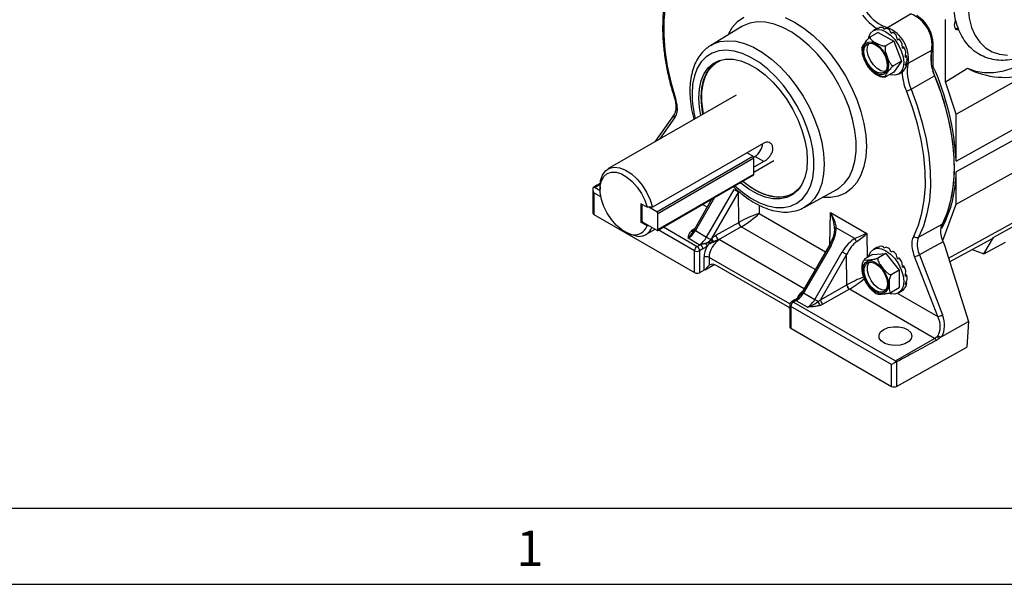
# Model space of a CAD drawing. Extents: x 0.2 to 21.7, y 0.2 to 16.8.
# Drawn here: x 17.5 to 20.2, y 0.2 to 1.8 of the extents above; entities that cross this region are included whole.
import ezdxf

# ---------------------------------------------------------------- set-up
doc = ezdxf.new("R2010")
doc.units = 0
doc.header["$MEASUREMENT"] = 0
doc.layers.get('0').update_dxf_attribs({"linetype": 'CONTINUOUS'})
doc.layers.add('BORDER', color=7, linetype='CONTINUOUS')
doc.styles.add('SLDTEXTSTYLE0', font='TXT', dxfattribs={"width": 0.736842})

msp = doc.modelspace()

# ---------------------------------------------------------------- linework, layer by layer
at = {"color": 7, "linetype": 'CONTINUOUS'}
for p, q in [((19.92598, 1.744173), (19.989454, 1.782391)), ((20.085396, 1.594988), (20.085396, 1.766684)), ((19.525516, 1.747092), (19.440305, 1.695441)), ((19.90032, 1.731283), (19.879562, 1.7193)), ((19.896478, 1.741767), (19.887052, 1.736325)), ((19.899339, 1.741964), (19.903672, 1.744466)), ((19.90032, 1.731283), (19.942778, 1.706773)), ((19.916891, 1.740344), (19.921224, 1.742845)), ((19.935927, 1.729462), (19.940261, 1.731963)), ((19.942778, 1.706773), (19.92202, 1.69479)), ((19.942778, 1.706773), (19.964007, 1.652058)), ((19.953551, 1.710975), (19.957884, 1.713476)), ((19.971411, 1.690199), (19.966879, 1.690375)), ((19.967078, 1.687698), (19.971411, 1.690199)), ((19.982311, 1.646605), (20.047149, 1.68246)), ((20.046615, 1.641316), (20.046615, 1.680333)), ((20.051411, 1.636952), (20.051411, 1.699569)), ((19.964007, 1.652058), (19.942778, 1.621853)), ((19.964007, 1.652058), (19.943249, 1.640075)), ((19.974449, 1.663174), (19.978782, 1.665676)), ((19.978782, 1.665676), (19.975123, 1.667603)), ((19.967344, 1.624942), (19.971677, 1.627444)), ((19.971677, 1.627444), (19.97102, 1.628518)), ((19.974542, 1.641137), (19.978876, 1.643639)), ((19.978876, 1.643639), (19.976717, 1.645792)), ((20.049046, 1.635619), (20.051411, 1.636952)), ((20.085396, 1.594988), (20.145322, 1.632441)), ((19.942778, 1.621853), (19.92202, 1.60987)), ((19.956046, 1.616811), (19.965472, 1.622252)), ((19.990586, 1.574972), (20.0553, 1.611901)), ((20.11427, 1.506818), (20.313745, 1.618897)), ((20.11427, 1.506818), (20.085396, 1.594988)), ((19.509961, 1.559145), (19.15794, 1.355927)), ((19.339703, 1.505896), (19.286435, 1.430106)), ((20.11427, 1.377473), (20.34929, 1.508573)), ((20.11427, 1.377473), (20.11427, 1.506818)), ((20.34929, 1.478589), (20.11427, 1.347652)), ((19.585838, 1.427055), (19.28025, 1.250643)), ((19.292052, 1.238319), (19.556038, 1.390715)), ((19.559102, 1.385408), (19.295116, 1.233012)), ((19.556038, 1.390715), (19.539463, 1.400284)), ((19.558238, 1.388371), (19.561459, 1.390231)), ((19.559102, 1.341723), (19.559102, 1.385408)), ((19.585838, 1.376157), (19.561459, 1.390231)), ((20.11427, 1.259134), (20.34929, 1.389354)), ((19.559102, 1.347053), (19.614078, 1.37879)), ((19.585838, 1.376157), (19.559102, 1.360723)), ((19.294218, 1.187343), (19.558205, 1.339739)), ((19.295116, 1.189327), (19.559102, 1.341723)), ((20.11427, 1.259134), (20.11427, 1.347652)), ((19.116215, 1.300504), (19.116215, 1.234851)), ((19.13637, 1.308254), (19.13637, 1.30009)), ((19.429157, 1.168914), (19.504697, 1.299753)), ((19.697274, 1.25031), (19.784615, 1.298271)), ((19.784615, 1.298271), (19.787896, 1.300167)), ((19.119144, 1.290649), (19.119144, 1.230769)), ((19.443488, 1.273514), (19.39461, 1.188856)), ((19.51668, 1.292835), (19.44273, 1.164751)), ((19.517568, 1.209265), (19.51668, 1.292835)), ((19.2488, 1.260634), (19.2488, 1.209737)), ((19.265729, 1.250862), (19.2488, 1.260634)), ((19.251157, 1.258389), (19.251157, 1.214704)), ((19.292052, 1.238319), (19.270456, 1.250786)), ((20.077367, 1.159841), (20.11427, 1.259134)), ((19.119144, 1.230769), (19.395637, 1.071153)), ((19.295116, 1.189327), (19.295116, 1.233012)), ((19.768832, 1.236658), (19.869205, 1.178714)), ((19.2488, 1.209737), (19.252085, 1.211632)), ((19.265729, 1.199964), (19.2488, 1.209737)), ((19.254222, 1.209396), (19.292052, 1.187557)), ((19.262056, 1.175572), (19.287435, 1.190223)), ((19.454782, 1.173901), (19.517303, 1.209113)), ((19.524285, 1.196917), (19.461765, 1.161705)), ((19.836227, 1.165091), (19.785241, 1.194525)), ((20.011369, 1.168254), (20.076356, 1.204363)), ((20.276747, 1.200952), (20.216943, 1.168069)), ((19.195528, 1.189558), (19.210325, 1.181016)), ((19.408976, 1.147906), (19.378451, 1.165527)), ((19.394833, 1.188728), (19.392279, 1.184896)), ((19.398271, 1.186744), (19.429157, 1.168914)), ((19.44113, 1.162719), (19.44273, 1.164751)), ((20.096558, 1.101013), (20.21199, 1.1644)), ((20.190397, 1.122704), (20.216943, 1.168069)), ((19.402708, 1.14328), (19.411213, 1.148021)), ((19.418965, 1.136153), (19.409654, 1.130962)), ((19.41113, 1.148582), (19.412596, 1.148975)), ((19.412427, 1.148213), (19.411213, 1.148021)), ((19.446615, 1.155591), (19.446007, 1.155328)), ((19.448829, 1.156652), (19.446615, 1.155591)), ((19.767067, 1.14829), (19.691527, 1.01745)), ((19.770727, 1.146178), (19.695187, 1.015338)), ((19.896478, 1.140328), (19.887052, 1.134886)), ((19.899339, 1.140525), (19.903672, 1.143027)), ((19.916891, 1.138905), (19.921224, 1.141406)), ((20.07839, 1.156064), (20.082195, 1.146257)), ((20.082195, 1.146257), (20.148641, 0.936947)), ((20.190397, 1.122704), (20.250004, 1.15525)), ((19.395637, 1.071153), (19.395637, 1.131033)), ((19.409654, 1.130962), (19.409654, 1.071082)), ((19.421896, 1.077907), (19.421896, 1.113291)), ((19.435914, 1.11322), (19.435914, 1.0917)), ((19.726073, 0.997508), (19.801613, 1.128347)), ((19.813596, 1.121429), (19.741668, 0.996846)), ((19.814484, 1.037858), (19.813596, 1.121429)), ((19.884779, 1.12087), (19.864022, 1.108887)), ((19.884779, 1.12087), (19.921549, 1.124158)), ((19.921549, 1.124158), (19.900791, 1.112175)), ((19.921549, 1.124158), (19.958318, 1.078417)), ((19.935927, 1.128023), (19.940261, 1.130524)), ((19.953551, 1.109536), (19.957884, 1.112037)), ((20.06426, 0.950514), (20.000307, 1.115346)), ((20.013378, 1.119904), (20.077331, 0.955072)), ((20.158772, 1.135177), (20.190397, 1.122704)), ((19.425116, 1.079112), (19.44973, 1.093321)), ((19.650978, 0.978179), (19.456797, 1.090277)), ((19.971411, 1.08876), (19.966879, 1.088936)), ((19.967078, 1.086259), (19.971411, 1.08876)), ((19.421896, 1.077907), (19.409654, 1.071082)), ((19.958318, 1.078417), (19.937561, 1.066434)), ((19.958318, 1.078417), (19.958318, 1.029388)), ((19.974449, 1.061735), (19.978782, 1.064236)), ((19.978782, 1.064236), (19.975123, 1.066164)), ((19.741668, 0.996846), (19.814219, 1.037707)), ((19.958318, 1.029388), (19.937561, 1.017405)), ((19.974542, 1.039698), (19.978876, 1.0422)), ((19.978876, 1.0422), (19.976717, 1.044353)), ((19.681347, 1.003903), (19.682978, 1.00537)), ((19.683766, 1.006274), (19.682515, 1.004841)), ((19.683719, 1.006314), (19.683763, 1.006351)), ((19.695187, 1.015338), (19.726073, 0.997508)), ((19.821201, 1.025511), (19.748651, 0.984649)), ((20.054755, 0.890683), (19.821201, 1.025511)), ((19.956046, 1.015372), (19.965472, 1.020813)), ((19.967344, 1.023503), (19.971677, 1.026004)), ((19.971677, 1.026004), (19.97102, 1.027079)), ((19.657355, 0.982337), (19.657355, 0.922458)), ((19.936777, 0.818639), (19.660284, 0.978255)), ((19.660284, 0.978255), (19.660284, 0.918376)), ((19.671215, 0.996296), (19.662224, 0.990921)), ((19.675568, 0.995413), (19.667355, 0.990503)), ((19.667355, 0.990503), (19.94751, 0.828772)), ((19.705892, 0.9765), (19.675368, 0.994121)), ((19.675568, 0.995413), (19.675924, 0.996099)), ((19.677086, 0.996288), (19.676479, 0.995399)), ((20.074695, 0.89533), (20.148641, 0.936947)), ((20.148641, 0.936947), (20.143402, 0.866064)), ((19.660284, 0.918376), (19.936777, 0.75876)), ((20.074695, 0.89533), (20.071408, 0.893248)), ((19.94751, 0.828772), (20.054755, 0.890683)), ((19.950794, 0.758689), (20.143402, 0.866064)), ((19.936777, 0.75876), (19.936777, 0.818639)), ((19.94751, 0.828772), (19.94751, 0.824837)), ((19.950794, 0.825724), (19.950794, 0.758689))]:
    msp.add_line(p, q, dxfattribs=at)
at = {"color": 8, "linetype": 'CONTINUOUS'}
for p, q in [((20.048721, 1.698069), (20.051411, 1.699569)), ((19.340813, 1.496064), (19.299932, 1.437897)), ((19.136491, 1.313057), (19.122552, 1.305011)), ((19.122552, 1.305011), (19.136423, 1.297003)), ((19.138522, 1.279462), (19.119144, 1.290649)), ((19.450807, 1.27774), (19.398271, 1.186744)), ((19.430517, 1.251048), (19.417544, 1.258537)), ((19.573285, 1.256346), (19.573524, 1.23381)), ((19.573524, 1.23381), (19.755717, 1.128632)), ((19.767898, 1.149805), (19.768832, 1.236658)), ((19.310299, 1.196626), (19.402708, 1.14328)), ((19.392568, 1.190211), (19.396858, 1.19275)), ((19.727433, 1.079642), (19.524285, 1.196917)), ((19.395637, 1.131033), (19.296156, 1.188462)), ((19.869205, 1.178714), (19.86991, 1.112286)), ((19.464815, 1.161853), (19.697384, 1.027595)), ((19.657759, 0.985152), (19.435914, 1.11322)), ((19.695187, 1.015338), (19.691527, 1.01745)), ((19.953847, 1.014254), (20.06426, 0.950514))]:
    msp.add_line(p, q, dxfattribs=at)
at = {"color": 7, "linetype": 'CONTINUOUS', "flags": 128}
for points in [[(20.255624, 2.083238), (20.233412, 2.054866), (20.213105, 2.024441), (20.195035, 1.992463), (20.179499, 1.959457), (20.166753, 1.925964), (20.157005, 1.892534), (20.150417, 1.859717), (20.147095, 1.828052), (20.147095, 1.798057), (20.150417, 1.770226), (20.157005, 1.745016), (20.166753, 1.722841), (20.179499, 1.704065), (20.195035, 1.688995), (20.213105, 1.67788), (20.233412, 1.670902), (20.255624, 1.668176)], [(19.363521, 1.924702), (19.34683, 1.898905), (19.333195, 1.869638), (19.322747, 1.83718), (19.315583, 1.801836), (19.311772, 1.763941), (19.311349, 1.723852), (19.314318, 1.681947), (19.320651, 1.638623), (19.330288, 1.594288), (19.343139, 1.549362)], [(20.145322, 1.632441), (20.167746, 1.624436), (20.192078, 1.620598), (20.218007, 1.620974), (20.245198, 1.62556), (20.273304, 1.634298), (20.301962, 1.647074), (20.330806, 1.663725), (20.359465, 1.684037), (20.38757, 1.70775), (20.414762, 1.734558), (20.44069, 1.764119), (20.465023, 1.796051), (20.477712, 1.81463)], [(20.109952, 1.751049), (20.111419, 1.760414), (20.113261, 1.76543)], [(19.873921, 1.716288), (19.874421, 1.718357), (19.879295, 1.729131), (19.887049, 1.736324), (19.897154, 1.739444), (19.908921, 1.73828), (19.921549, 1.732909)], [(19.921549, 1.732909), (19.934177, 1.7237), (19.945944, 1.711278), (19.956049, 1.696491), (19.963802, 1.680346), (19.968677, 1.663944), (19.970339, 1.648402), (19.968677, 1.63478), (19.963802, 1.624005), (19.956049, 1.616812), (19.945944, 1.613692), (19.934177, 1.614857), (19.931856, 1.615548)], [(20.122294, 1.737405), (20.121851, 1.737354), (20.115597, 1.738569), (20.111419, 1.743378), (20.109952, 1.751049)], [(19.893264, 1.700577), (19.904059, 1.692371), (19.913796, 1.68102), (19.921524, 1.667635), (19.926486, 1.653526), (19.928196, 1.640075), (19.926486, 1.628597), (19.921524, 1.620216), (19.913796, 1.615754), (19.904059, 1.615646), (19.893264, 1.619903), (19.88247, 1.628108), (19.872732, 1.639459), (19.865005, 1.652844), (19.860043, 1.666953), (19.858333, 1.680405), (19.860043, 1.691883), (19.865005, 1.700264), (19.872732, 1.704726), (19.88247, 1.704834), (19.893264, 1.700577)], [(19.893264, 1.697393), (19.903711, 1.689349), (19.913026, 1.678151), (19.920199, 1.665012), (19.924453, 1.651355), (19.925328, 1.638662), (19.922728, 1.628307), (19.916935, 1.621412), (19.908577, 1.618725), (19.89856, 1.620537), (19.887969, 1.626651), (19.877952, 1.636405), (19.869594, 1.648742), (19.863801, 1.662325), (19.861201, 1.675682), (19.862076, 1.687365), (19.86633, 1.696109), (19.873503, 1.700966), (19.882818, 1.70141), (19.893264, 1.697393)], [(19.92014, 1.6243), (19.91777, 1.624032), (19.907752, 1.625844), (19.897161, 1.631958), (19.887144, 1.641712), (19.878786, 1.654049), (19.872993, 1.667631), (19.870393, 1.680988), (19.871268, 1.692672), (19.875522, 1.701416), (19.875582, 1.701486)], [(19.407392, 1.551837), (19.409057, 1.576535), (19.414015, 1.598759), (19.422156, 1.618012), (19.433297, 1.633864), (19.447191, 1.645961), (19.463525, 1.654033), (19.481936, 1.6579), (19.502012, 1.657475), (19.523305, 1.652767), (19.545339, 1.643882), (19.567622, 1.631018), (19.589656, 1.614464), (19.610948, 1.594587), (19.631025, 1.571833), (19.649435, 1.546709), (19.66577, 1.519778), (19.679663, 1.49164), (19.690804, 1.462924), (19.698945, 1.434272), (19.703904, 1.406323), (19.705569, 1.379703), (19.703904, 1.355005), (19.698945, 1.332781), (19.690804, 1.313528), (19.679663, 1.297675), (19.66577, 1.285578), (19.649435, 1.277506), (19.631025, 1.273639), (19.610948, 1.274065), (19.589656, 1.278772), (19.567622, 1.287657), (19.545339, 1.300521), (19.523305, 1.317076), (19.52154, 1.318573)], [(19.413821, 1.553568), (19.415467, 1.577981), (19.420369, 1.599949), (19.428416, 1.618981), (19.439429, 1.634651), (19.453162, 1.646609), (19.469309, 1.654588), (19.484568, 1.658094)], [(19.457819, 1.649466), (19.446799, 1.641589), (19.434391, 1.627736), (19.424834, 1.610337), (19.418341, 1.58978), (19.415059, 1.566524), (19.415059, 1.541088), (19.418341, 1.514042), (19.419683, 1.507028)], [(20.073736, 1.197182), (20.081198, 1.212133), (20.093576, 1.244581), (20.102504, 1.280238), (20.107896, 1.318756), (20.1097, 1.359758), (20.107896, 1.402841), (20.102504, 1.447585), (20.093576, 1.493551), (20.081198, 1.540289), (20.065494, 1.587342), (20.050755, 1.62462)], [(20.0553, 1.611901), (20.072349, 1.565872), (20.086281, 1.519904), (20.096963, 1.474431), (20.104297, 1.429882), (20.108211, 1.386674), (20.108671, 1.345216), (20.105671, 1.305898), (20.099239, 1.26909), (20.089437, 1.235138), (20.076356, 1.204363)], [(19.997981, 1.17133), (20.010832, 1.201419), (20.02047, 1.234626), (20.026803, 1.270638), (20.029772, 1.309115), (20.029348, 1.349693), (20.025537, 1.391989), (20.018373, 1.435604), (20.007925, 1.480125), (19.994291, 1.525133), (19.977599, 1.570203)], [(19.990586, 1.574972), (20.007606, 1.529016), (20.021508, 1.483123), (20.032162, 1.437726), (20.039467, 1.393253), (20.043353, 1.350125), (20.043785, 1.308749), (20.040757, 1.269515), (20.034299, 1.232795), (20.024472, 1.198935), (20.011369, 1.168254)], [(19.412746, 1.503023), (19.409057, 1.525216), (19.407392, 1.551837)], [(19.418858, 1.506552), (19.415467, 1.527253), (19.413821, 1.553568)], [(19.13637, 1.308254), (19.137865, 1.324437), (19.142815, 1.339319), (19.150992, 1.350666), (19.162005, 1.357933), (19.175324, 1.36077), (19.190309, 1.359042), (19.20624, 1.352831), (19.222352, 1.342435), (19.23787, 1.328355), (19.252049, 1.311266), (19.264207, 1.29199), (19.27376, 1.271454), (19.28025, 1.250643)], [(19.195528, 1.189558), (19.180996, 1.201764), (19.167563, 1.216973), (19.155903, 1.234423), (19.146601, 1.25324), (19.140124, 1.272479), (19.136795, 1.291176), (19.136783, 1.308393), (19.140087, 1.323267), (19.146542, 1.335053), (19.155824, 1.343159), (19.167468, 1.347179), (19.180891, 1.346911), (19.195418, 1.342369), (19.210321, 1.33378), (19.224854, 1.321575), (19.238288, 1.306367), (19.249948, 1.288917), (19.25925, 1.270101), (19.265729, 1.250862)], [(19.504697, 1.299753), (19.506155, 1.298912), (19.507747, 1.297993), (19.509412, 1.297032), (19.511087, 1.296064), (19.51271, 1.295127), (19.51422, 1.294255), (19.51556, 1.293482), (19.51668, 1.292835)], [(19.687067, 1.307317), (19.682959, 1.302331), (19.669226, 1.290373), (19.65308, 1.282394), (19.634881, 1.278572), (19.615036, 1.278992), (19.593988, 1.283646), (19.572207, 1.292428), (19.550181, 1.305144), (19.528401, 1.321508), (19.527679, 1.322117)], [(19.528504, 1.322593), (19.540054, 1.313367), (19.562019, 1.298787), (19.583984, 1.288007), (19.605458, 1.28127), (19.625962, 1.278726), (19.645037, 1.280432), (19.662258, 1.286349), (19.666219, 1.288468)], [(19.251255, 1.259217), (19.251216, 1.259045), (19.251157, 1.258389)], [(19.780241, 1.191709), (19.780335, 1.192137), (19.780596, 1.192556), (19.781019, 1.19296), (19.781598, 1.193342), (19.782324, 1.193695), (19.783182, 1.194013), (19.78416, 1.194292), (19.785241, 1.194525)], [(20.093535, 1.110535), (20.140069, 1.13625), (20.284984, 1.216327)], [(19.429157, 1.168914), (19.430542, 1.168114), (19.43205, 1.167243), (19.433631, 1.166331), (19.435229, 1.165408), (19.436791, 1.164506), (19.438263, 1.163657), (19.439594, 1.162887), (19.440741, 1.162225)], [(20.21199, 1.1644), (20.21433, 1.165878), (20.216943, 1.168069)], [(19.873861, 1.114567), (19.874421, 1.116918), (19.879295, 1.127692), (19.887049, 1.134885), (19.897154, 1.138005), (19.908921, 1.13684), (19.921549, 1.13147), (19.934177, 1.122261), (19.945944, 1.109839), (19.956049, 1.095052), (19.963802, 1.078907), (19.968677, 1.062505), (19.970339, 1.046963)], [(20.07839, 1.156064), (20.043325, 1.136561), (20.013378, 1.119904)], [(19.801613, 1.128347), (19.803072, 1.127506), (19.804663, 1.126587), (19.806328, 1.125626), (19.808003, 1.124658), (19.809626, 1.123721), (19.811136, 1.122849), (19.812476, 1.122076), (19.813596, 1.121429)], [(19.928196, 1.038636), (19.926486, 1.027158), (19.921524, 1.018777), (19.913796, 1.014315), (19.904059, 1.014207), (19.893264, 1.018464), (19.88247, 1.026669), (19.872732, 1.03802), (19.865005, 1.051405), (19.860043, 1.065514), (19.858333, 1.078966), (19.860043, 1.090444), (19.865005, 1.098824), (19.872732, 1.103287), (19.88247, 1.103395), (19.893264, 1.099138), (19.904059, 1.090932), (19.913796, 1.079581), (19.921524, 1.066196), (19.926486, 1.052087), (19.928196, 1.038636)], [(19.925438, 1.040228), (19.923695, 1.02917), (19.918654, 1.021324), (19.910862, 1.017539), (19.901163, 1.018226), (19.890608, 1.023309), (19.880341, 1.032238), (19.871474, 1.044046), (19.864969, 1.057453), (19.86153, 1.071006), (19.86153, 1.083236), (19.864969, 1.092818), (19.871474, 1.098714), (19.880341, 1.100285), (19.890608, 1.09736), (19.901163, 1.090257), (19.910862, 1.079745), (19.918654, 1.066963), (19.923695, 1.053297), (19.925438, 1.040228)], [(19.92014, 1.022861), (19.920054, 1.022846), (19.910355, 1.023532), (19.8998, 1.028616), (19.889533, 1.037545), (19.880666, 1.049353), (19.874161, 1.062759), (19.870722, 1.076312), (19.870722, 1.088543), (19.874161, 1.098125), (19.875582, 1.100047)], [(19.970339, 1.046963), (19.968677, 1.03334), (19.963802, 1.022566), (19.956049, 1.015373), (19.945944, 1.012253), (19.934177, 1.013418), (19.932236, 1.013986)], [(19.726073, 0.997508), (19.727169, 0.996875), (19.72835, 0.996193), (19.72959, 0.995477), (19.730863, 0.994742), (19.73214, 0.994005), (19.733394, 0.993281), (19.734597, 0.992586), (19.735724, 0.991936)], [(19.915573, 0.915244), (19.927673, 0.920231), (19.941924, 0.92268), (19.956779, 0.922326), (19.97063, 0.919206), (19.981976, 0.913658), (19.989587, 0.906285), (19.992638, 0.897884), (19.990799, 0.889367), (19.984269, 0.881655), (19.973756, 0.875586), (19.960398, 0.871816), (19.945644, 0.870755), (19.931092, 0.872516), (19.918319, 0.87691), (19.90871, 0.883459), (19.903305, 0.891456), (19.90269, 0.900032), (19.906933, 0.908258), (19.915573, 0.915244)]]:
    msp.add_lwpolyline(points, dxfattribs=at)
at = {"color": 8, "linetype": 'CONTINUOUS', "flags": 128}
for points in [[(19.488428, 1.724612), (19.499625, 1.744269), (19.513968, 1.760778), (19.530992, 1.773366)], [(19.787896, 1.300167), (19.792565, 1.303215), (19.807735, 1.316641), (19.82021, 1.33376), (19.829765, 1.354267), (19.836232, 1.377795), (19.839495, 1.403926), (19.839495, 1.432193), (19.836232, 1.46209), (19.829765, 1.493086), (19.82021, 1.524626), (19.807735, 1.556147), (19.792565, 1.587088), (19.774969, 1.616897), (19.755263, 1.64504), (19.733797, 1.671016), (19.710954, 1.694362), (19.687143, 1.714661), (19.662788, 1.73155), (19.638323, 1.744729), (19.614186, 1.753961), (19.590807, 1.759083), (19.568603, 1.760003), (19.547971, 1.756704), (19.529278, 1.749246), (19.525516, 1.747092)], [(19.644797, 1.772476), (19.67056, 1.759553), (19.696323, 1.74273), (19.721646, 1.722296), (19.746094, 1.698598), (19.76925, 1.672044), (19.790717, 1.643088), (19.810128, 1.612224), (19.827152, 1.579981), (19.841496, 1.546911), (19.852915, 1.513579), (19.861214, 1.480556), (19.866251, 1.448407), (19.86794, 1.417682), (19.866251, 1.388906), (19.861214, 1.362573), (19.852915, 1.339132), (19.841496, 1.318984), (19.827152, 1.302475), (19.810128, 1.289887), (19.790717, 1.281435), (19.76925, 1.277264), (19.7466, 1.277396)], [(19.92598, 1.744173), (19.924659, 1.743189), (19.923528, 1.741992)], [(19.440301, 1.695439), (19.446333, 1.698772), (19.465574, 1.705741), (19.486766, 1.708388), (19.509517, 1.706666), (19.533401, 1.700606), (19.557974, 1.69032), (19.582777, 1.676001), (19.60735, 1.657916), (19.631234, 1.6364), (19.653985, 1.611855), (19.675178, 1.584739), (19.694418, 1.555555), (19.711348, 1.524849), (19.725652, 1.493191), (19.737063, 1.461172), (19.74537, 1.429389), (19.750416, 1.398432), (19.752109, 1.368879)], [(19.506505, 1.309894), (19.527378, 1.29198), (19.550631, 1.275734), (19.573999, 1.263186), (19.597025, 1.254582), (19.619262, 1.250088), (19.640277, 1.249793), (19.659661, 1.253701), (19.677037, 1.261736), (19.692066, 1.273743), (19.704456, 1.289488), (19.713966, 1.308663), (19.720411, 1.330897), (19.723665, 1.355756), (19.723665, 1.382756), (19.720411, 1.411372), (19.713966, 1.441046), (19.704456, 1.471202), (19.692066, 1.501252), (19.677037, 1.530611), (19.659661, 1.558709), (19.640277, 1.584997), (19.619262, 1.608965), (19.597025, 1.630146), (19.573999, 1.648127), (19.550631, 1.662559), (19.527378, 1.67316), (19.504691, 1.679725), (19.483012, 1.682126), (19.462763, 1.680315), (19.444338, 1.674329), (19.428096, 1.664283), (19.414353, 1.650374), (19.403376, 1.632871), (19.395379, 1.612116), (19.390518, 1.588512), (19.388887, 1.562519), (19.388887, 1.562519)], [(19.752109, 1.368879), (19.750416, 1.34128), (19.74537, 1.31615), (19.737063, 1.293956), (19.725652, 1.275113), (19.711348, 1.25997), (19.698101, 1.25077)], [(19.394892, 1.189345), (19.393954, 1.189585), (19.392568, 1.190211)], [(19.39461, 1.188856), (19.394631, 1.188845), (19.394812, 1.18874), (19.395178, 1.188529), (19.395721, 1.188216), (19.396428, 1.187808), (19.397284, 1.187313), (19.398271, 1.186744)], [(19.767067, 1.14829), (19.767205, 1.148211), (19.767662, 1.147947), (19.768422, 1.147508), (19.769457, 1.146911), (19.770727, 1.146178)]]:
    msp.add_lwpolyline(points, dxfattribs=at)
at = {"color": 7, "linetype": 'CONTINUOUS'}
for centre, radius, start, end in [((19.963635, 1.855382), 0.117411, 215.530187, 251.294145), ((19.954767, 1.695744), 0.093332, 351.817229, 68.182771), ((19.95369, 1.695122), 0.097823, 2.605478, 57.394522), ((19.909239, 1.715964), 0.02904, 83.938885, 101.052911), ((19.902989, 1.690432), 0.055495, 59.712675, 70.81671), ((19.892114, 1.659575), 0.091125, 351.817229, 68.182771), ((19.881592, 1.659087), 0.093557, 43.329099, 51.164552), ((20.116897, 1.752084), 0.009895, 234.436315, 289.059206), ((19.863209, 1.642932), 0.118067, 29.982098, 36.690632), ((19.871102, 1.646212), 0.109529, 16.625052, 23.678162), ((20.160585, 1.659814), 0.115674, 168.709989, 204.469074), ((19.90483, 1.653564), 0.074937, 0.214751, 9.301174), ((19.953503, 1.642862), 0.023833, 300.158973, 319.689438), ((19.939376, 1.650705), 0.040127, 336.068643, 349.857346), ((20.097473, 1.623614), 0.117435, 168.709989, 204.469074), ((19.401904, 1.342257), 0.713236, 2.830085, 24.404802), ((19.969934, 1.611139), 0.041648, 280.605527, 299.727181), ((19.535195, 1.430972), 0.048473, 302.808272, 353.676026), ((19.55245, 1.385105), 0.006659, 2.605478, 57.394522), ((19.557041, 1.341461), 0.002078, 304.056351, 7.255829), ((19.787727, 1.348868), 0.326545, 331.494979, 359.786541), ((19.121006, 1.235197), 0.004804, 184.129337, 247.190804), ((19.288463, 1.232709), 0.006659, 2.605478, 57.394522), ((19.230374, 1.212868), 0.037636, 237.812256, 339.94907), ((19.243232, 1.208423), 0.037735, 268.645142, 339.670666), ((19.25781, 1.215006), 0.006659, 182.605478, 237.394522), ((19.532845, 1.209915), 0.015563, 182.951394, 236.632789), ((19.533271, 1.210275), 0.015736, 183.683326, 236.724968), ((19.293248, 1.189024), 0.001892, 230.796715, 9.214037), ((19.463283, 1.17388), 0.022489, 203.950961, 230.004703), ((19.470324, 1.174702), 0.015563, 182.951394, 236.632789), ((19.862693, 1.174748), 0.028173, 200.045427, 220.362867), ((20.006756, 1.17885), 0.011557, 220.598439, 293.523073), ((19.410989, 1.130334), 0.015368, 122.605478, 177.394522), ((19.394063, 1.130287), 0.015607, 2.479171, 56.36113), ((19.44277, 1.152973), 0.031944, 187.901744, 188.917317), ((19.380136, 1.155784), 0.033166, 346.804927, 348.153868), ((19.403241, 1.13543), 0.015741, 2.630963, 54.300259), ((19.457706, 1.150127), 0.031125, 175.562865, 178.447653), ((19.412925, 1.138936), 0.018209, 17.033351, 41.364873), ((19.454364, 1.159482), 0.017965, 186.350774, 199.116897), ((19.417316, 1.153333), 0.020075, 351.266662, 0.759083), ((19.463434, 1.174093), 0.025609, 207.60785, 227.117411), ((19.463568, 1.174312), 0.025256, 207.322754, 227.835429), ((19.391626, 1.146098), 0.055803, 8.388964, 9.794867), ((19.909239, 1.114525), 0.02904, 83.938885, 101.052911), ((19.902989, 1.088993), 0.055495, 59.712675, 70.81671), ((19.402715, 1.144721), 0.01541, 242.656484, 296.766219), ((19.428836, 1.099532), 0.01541, 62.656484, 116.766219), ((19.881592, 1.057648), 0.093557, 43.329099, 51.164552), ((19.863209, 1.041493), 0.118067, 29.982098, 36.690632), ((19.994485, 1.153059), 0.03816, 278.776201, 299.675834), ((19.445234, 1.07452), 0.019545, 53.727652, 118.4796), ((19.871102, 1.044773), 0.109529, 16.625052, 23.678162), ((19.402715, 1.084841), 0.01541, 242.656484, 296.766219), ((19.427802, 1.067024), 0.012383, 102.528065, 118.486953), ((19.90483, 1.052125), 0.074937, 0.214751, 9.301174), ((19.829761, 1.038509), 0.015563, 182.951394, 236.632789), ((19.830188, 1.038869), 0.015736, 183.683326, 236.724968), ((19.939376, 1.049266), 0.040127, 336.068643, 349.857346), ((19.676409, 1.011259), 0.008859, 303.874493, 313.575729), ((19.953503, 1.041423), 0.023833, 300.158973, 319.689438), ((19.628248, 0.939369), 0.044976, 49.671598, 59.64304), ((19.667355, 0.982337), 0.01, 120.870937, 180), ((19.675636, 0.977557), 0.015368, 122.605478, 177.394522), ((19.676204, 1.007506), 0.01211, 266.990724, 271.302198), ((19.674594, 1.007936), 0.011911, 276.410952, 282.076717), ((19.756719, 0.994514), 0.021153, 187.000501, 219.406014), ((19.75721, 0.997647), 0.015563, 182.951394, 236.632789), ((20.058438, 0.988227), 0.03816, 278.776201, 299.675834), ((19.662146, 0.922804), 0.004804, 184.129337, 247.190804), ((20.030745, 0.93138), 0.047251, 300.540008, 314.977887), ((20.056728, 0.878553), 0.020771, 45.030033, 69.083906), ((19.943854, 0.772448), 0.01541, 242.656484, 296.766219)]:
    msp.add_arc(centre, radius, start, end, dxfattribs=at)
at = {"color": 8, "linetype": 'CONTINUOUS'}
for centre, radius, start, end in [((19.978367, 1.869713), 0.15158, 217.095051, 237.45539), ((19.977427, 1.656133), 0.010707, 268.137222, 297.141469), ((20.117267, 1.629212), 0.151621, 182.558772, 202.904069), ((19.342677, 1.551689), 0.002373, 212.946207, 281.244343), ((19.672568, 1.565711), 0.283699, 180.644685, 194.540353), ((19.346871, 1.501727), 0.008292, 149.81507, 223.071308), ((19.389, 1.191832), 0.006908, 247.850148, 312.774469), ((19.662146, 0.982683), 0.004804, 184.129337, 247.190804), ((19.664449, 0.986528), 0.004924, 53.82896, 116.859891), ((19.67339, 0.991901), 0.004904, 58.88957, 116.330946)]:
    msp.add_arc(centre, radius, start, end, dxfattribs=at)
at = {"color": 7, "linetype": 'CONTINUOUS'}
for centre, major_axis, ratio, start_param, end_param in [((19.930977, 1.682011), (-0.034499, 0.059756), 0.19629007, 6.09181198, 6.28326025), ((19.930977, 1.682011), (-0.025314, 0.065013), 0.22035751, 5.73291478, 5.92436305), ((19.930977, 1.682011), (-0.016786, 0.069701), 0.28518849, 5.39046274, 5.58191101), ((19.930977, 1.682011), (-0.00927, 0.073345), 0.37590009, 5.07039313, 5.26184141), ((19.930977, 1.682011), (-0.002884, 0.075563), 0.48071571, 4.76936151, 4.96080979), ((19.930977, 1.682011), (0.002245, 0.076097), 0.59406969, 4.47981608, 4.67126435), ((19.930977, 1.682011), (0.005692, 0.074869), 0.7151405, 4.19015966, 4.38160794), ((19.930977, 1.682011), (0.005373, 0.072146), 0.84546368, 3.86535479, 4.05680306), ((20.231773, 1.997727), (-0.030811, 0.389435), 0.72837951, 2.72556452, 3.32479626), ((19.126215, 1.294731), (-0.007071, 0.012247), 0.57733463, 0.41035879, 1.57075569), ((19.122552, 1.296845), (0.014142, 0), 0.57738155, 1.57079633, 1.98119575), ((18.927226, 1.184086), (0.398014, 0.238006), 0.01511229, 1.00750279, 1.05898147), ((19.54524, 1.217482), (0.039763, 0.017786), 0.11564933, 0.72908286, 2.28753816), ((19.54524, 1.217482), (0.035048, 0.025884), 0.12619495, 3.99421134, 5.55266664), ((19.740547, 1.22033), (-0.036091, 0.052081), 0.51413407, 3.88453283, 4.669931), ((19.740547, 1.22033), (-0.026478, 0.057515), 0.51419224, 3.97445373, 4.75985189), ((19.407058, 1.18225), (0.024263, 0.0065), 0.51758952, 2.06594623, 2.43686223), ((19.517041, 1.233761), (0.014999, 0.025981), 0.59163316, 3.9269085, 3.93924953), ((19.524023, 1.22973), (0.019998, 0.034642), 0.58807026, 3.92690877, 3.9392498), ((19.73493, 1.165835), (0.036011, 0.060857), 0.57733405, 4.73094158, 5.50399872), ((19.378888, 1.197937), (0.019998, 0.034642), 0.55956703, 3.92691073, 4.7123089), ((19.40854, 1.180819), (0.019998, 0.034642), 0.59519606, 3.92690822, 4.71230638), ((19.836538, 1.107178), (0.034702, 0.061613), 0.57733521, 0.77926783, 1.55232497), ((19.840921, 1.162385), (0.044903, 0.020169), 0.08939199, 0.84989602, 1.63529418), ((19.840921, 1.162385), (0.039587, 0.0293), 0.09993286, 4.6462744, 5.43167256), ((19.457869, 1.133345), (0.025663, 0.042916), 0.58736872, 1.66599605, 2.36514989), ((19.464815, 1.129192), (0.020666, 0.034253), 0.58983581, 0.79671106, 2.36750739), ((19.841538, 1.104291), (0.026351, 0.058179), 0.51027382, 0.73376597, 1.50682311), ((19.930977, 1.080572), (-0.034499, 0.059756), 0.19629007, 6.09181198, 6.28326025), ((19.930977, 1.080572), (-0.025314, 0.065013), 0.22035751, 5.73291478, 5.92436305), ((19.930977, 1.080572), (-0.016786, 0.069701), 0.28518849, 5.39046274, 5.58191101), ((19.930977, 1.080572), (-0.00927, 0.073345), 0.37590009, 5.07039313, 5.26184141), ((19.930977, 1.080572), (-0.002884, 0.075563), 0.48071571, 4.76936151, 4.96080979), ((19.930977, 1.080572), (0.002245, 0.076097), 0.59406969, 4.47981608, 4.67126435), ((19.813957, 1.062355), (0.014999, 0.025981), 0.59163316, 3.9269085, 3.93924953), ((19.930977, 1.080572), (0.005373, 0.072146), 0.84546368, 3.86535479, 4.05680306), ((19.930977, 1.080572), (0.005692, 0.074869), 0.7151405, 4.19015966, 4.38160794), ((19.675804, 1.026531), (0.019998, 0.034642), 0.55956703, 3.92691073, 4.7123089), ((19.82094, 1.058324), (0.019998, 0.034642), 0.58807026, 3.92690877, 3.9392498), ((19.705456, 1.009413), (0.019998, 0.034642), 0.59519606, 3.92690822, 4.71230638), ((19.73486, 1.001179), (0.015769, 0.013807), 0.37171681, 4.44988614, 4.82080214), ((19.73486, 0.993014), (0.024263, 0.0065), 0.51758952, 4.8017163, 5.1726323), ((20.035263, 0.934597), (-0.017782, 0.045673), 0.67173107, 3.56803888, 4.80048104), ((20.041263, 0.935074), (-0.012789, 0.055547), 0.70968403, 3.7664218, 4.91368457), ((19.752184, 0.707848), (0.412158, 0.229839), 0.01511253, 0.71897903, 1.05959088), ((19.943848, 0.822721), (0.01, 0.005774), 0.00007037, 1.19575695, 2.35615386)]:
    msp.add_ellipse(centre, major_axis=major_axis, ratio=ratio, start_param=start_param, end_param=end_param, dxfattribs=at)
at = {"color": 8, "linetype": 'CONTINUOUS'}
for centre, major_axis, ratio, start_param, end_param in [((19.842156, 1.046076), (0.039763, 0.017786), 0.11564933, 1.02689091, 2.28753816), ((19.842156, 1.046076), (0.035048, 0.025884), 0.12619495, 3.99421134, 5.23985412), ((19.699528, 0.993695), (0.019357, 0.03501), 0.56465223, 0.950393, 1.61193221)]:
    msp.add_ellipse(centre, major_axis=major_axis, ratio=ratio, start_param=start_param, end_param=end_param, dxfattribs=at)
at = {"color": 7, "linetype": 'CONTINUOUS'}
for points, knots in [([(20.558921, 2.056376), (20.558832, 2.061692), (20.558576, 2.07706), (20.555721, 2.101232), (20.549283, 2.127899), (20.539616, 2.152039), (20.526915, 2.173215), (20.511431, 2.191024), (20.493543, 2.205189), (20.473651, 2.215571), (20.452114, 2.22214), (20.429198, 2.224914), (20.405106, 2.2239), (20.380033, 2.219078), (20.354258, 2.210452), (20.328138, 2.198105), (20.30207, 2.182218), (20.276443, 2.163047), (20.251614, 2.140896), (20.2279, 2.116091), (20.205595, 2.088975), (20.184973, 2.059911), (20.166292, 2.029278), (20.149788, 1.997473), (20.135678, 1.964901), (20.124152, 1.931975), (20.115376, 1.899106), (20.109489, 1.866697), (20.106611, 1.835146), (20.106838, 1.804847), (20.110244, 1.776205), (20.116866, 1.749649), (20.126668, 1.725632), (20.139507, 1.704604), (20.155109, 1.686957), (20.173098, 1.672965), (20.193073, 1.662758), (20.214678, 1.656364), (20.237651, 1.653764), (20.261794, 1.654953), (20.286906, 1.65995), (20.312705, 1.668749), (20.338832, 1.681264), (20.364888, 1.697308), (20.390485, 1.716623), (20.41527, 1.738903), (20.438925, 1.763822), (20.461159, 1.791036), (20.481697, 1.820181), (20.500283, 1.850876), (20.516681, 1.882725), (20.530677, 1.915323), (20.542078, 1.948253), (20.550732, 1.981115), (20.556456, 2.013478), (20.558706, 2.038494), (20.558874, 2.052509), (20.558921, 2.056376)], [0, 0, 0, 0, 0.01002754, 0.0289848, 0.04794926, 0.06680473, 0.08542217, 0.10368826, 0.12158244, 0.13921345, 0.15676437, 0.17439882, 0.19229095, 0.21051432, 0.22903591, 0.24775861, 0.26657927, 0.28541752, 0.30423337, 0.32301785, 0.34177331, 0.3605076, 0.37923099, 0.39795477, 0.41668819, 0.43544193, 0.45422802, 0.47305776, 0.49193981, 0.51087622, 0.5298545, 0.54881643, 0.56766392, 0.58626726, 0.60451572, 0.62239446, 0.64001776, 0.65756777, 0.67521088, 0.6931175, 0.711356, 0.72988922, 0.74861853, 0.76744164, 0.78627931, 0.80509381, 0.82387683, 0.84263112, 0.86136468, 0.88008783, 0.89881191, 0.917546, 0.93630096, 0.95508883, 0.97392081, 0.99280539, 1, 1, 1, 1]), ([(19.358626, 1.929129), (19.356959, 1.926801), (19.349669, 1.91662), (19.338633, 1.896388), (19.32666, 1.867469), (19.317596, 1.835783), (19.311412, 1.801696), (19.308189, 1.765461), (19.307944, 1.727389), (19.310675, 1.687795), (19.316344, 1.647), (19.324927, 1.605334), (19.333597, 1.572971), (19.339358, 1.554626), (19.340686, 1.550397)], [0, 0, 0, 0, 0.027726173, 0.121281313, 0.2151276, 0.309331551, 0.403789553, 0.498398295, 0.593076665, 0.687764921, 0.782430737, 0.877062977, 0.971659317, 1, 1, 1, 1]), ([(19.855541, 1.689398), (19.855533, 1.689557), (19.85546, 1.691011), (19.858968, 1.696064), (19.862925, 1.701853), (19.866811, 1.707062), (19.870137, 1.711076), (19.873461, 1.714474), (19.875665, 1.716485), (19.877671, 1.718074), (19.878882, 1.7189), (19.879448, 1.719233), (19.879562, 1.7193)], [0, 0, 0, 0, 0.03182465, 0.29031649, 0.49924327, 0.64290884, 0.80188327, 0.86151057, 0.9215126, 0.95927511, 0.99177778, 1, 1, 1, 1]), ([(19.879562, 1.7193), (19.879188, 1.719037), (19.878423, 1.718499), (19.877785, 1.717265), (19.877813, 1.715356), (19.880259, 1.711355), (19.886192, 1.707162), (19.896345, 1.701122), (19.904637, 1.696354), (19.913515, 1.694073), (19.916824, 1.693701), (19.919644, 1.6939), (19.921216, 1.694352), (19.921898, 1.694723), (19.92202, 1.69479)], [0, 0, 0, 0, 0.02567665, 0.05252238, 0.0959069, 0.16889299, 0.37011163, 0.50017801, 0.81341512, 0.86922757, 0.92538855, 0.95885182, 0.99261785, 1, 1, 1, 1]), ([(19.440502, 1.695091), (19.436248, 1.692442), (19.426261, 1.686222), (19.413269, 1.672438), (19.401408, 1.654787), (19.392361, 1.634196), (19.386159, 1.611014), (19.383454, 1.589445), (19.382885, 1.570825), (19.383429, 1.55156), (19.386304, 1.527172), (19.390211, 1.505743), (19.393791, 1.494058), (19.394306, 1.492378)], [0, 0, 0, 0, 0.07921406, 0.18595826, 0.29350114, 0.40300182, 0.51475446, 0.62828022, 0.69018912, 0.75120053, 0.86605525, 0.98074801, 1, 1, 1, 1]), ([(19.855736, 1.689365), (19.855514, 1.688138), (19.854854, 1.684492), (19.855542, 1.680362), (19.855999, 1.677621)], [0, 0, 0, 0, 0.33629791, 1, 1, 1, 1]), ([(19.855999, 1.677621), (19.856135, 1.675678), (19.856597, 1.669055), (19.860591, 1.657077), (19.867629, 1.64302), (19.874835, 1.632471), (19.879861, 1.627863), (19.881238, 1.626601)], [0, 0, 0, 0, 0.109609747, 0.373570834, 0.636866267, 0.900501698, 1, 1, 1, 1]), ([(19.92202, 1.69479), (19.921598, 1.694472), (19.920755, 1.693836), (19.919737, 1.691961), (19.918962, 1.688725), (19.919212, 1.680838), (19.922513, 1.670532), (19.926634, 1.659729), (19.930492, 1.650911), (19.933825, 1.645019), (19.937147, 1.641419), (19.939352, 1.639936), (19.941358, 1.639487), (19.942569, 1.639711), (19.943135, 1.640014), (19.943249, 1.640075)], [0, 0, 0, 0, 0.02754907, 0.05501213, 0.09972698, 0.17601939, 0.39601287, 0.57382324, 0.69609204, 0.83138969, 0.88213643, 0.93320209, 0.96534045, 0.99300236, 1, 1, 1, 1]), ([(19.92202, 1.60987), (19.921564, 1.609654), (19.920632, 1.609212), (19.918494, 1.608843), (19.915188, 1.60886), (19.908251, 1.61027), (19.901052, 1.613717), (19.890814, 1.619224), (19.885116, 1.623585), (19.881207, 1.626575)], [0, 0, 0, 0, 0.03274525, 0.06698143, 0.1223094, 0.21538806, 0.47200081, 0.63787357, 1, 1, 1, 1]), ([(19.881238, 1.626601), (19.883466, 1.624323), (19.889313, 1.618346), (19.89967, 1.612382), (19.910583, 1.608611), (19.917189, 1.609124), (19.920015, 1.609344)], [0, 0, 0, 0, 0.19182219, 0.50354045, 0.78758766, 1, 1, 1, 1]), ([(19.943249, 1.640075), (19.94278, 1.639784), (19.941842, 1.639203), (19.940008, 1.637799), (19.937465, 1.635583), (19.932623, 1.630635), (19.928183, 1.624799), (19.923946, 1.61882), (19.920802, 1.614045), (19.919179, 1.611013), (19.919004, 1.609433), (19.919461, 1.608958), (19.920449, 1.609098), (19.921358, 1.609496), (19.921909, 1.609807), (19.92202, 1.60987)], [0, 0, 0, 0, 0.02754907, 0.05501213, 0.09972698, 0.17601939, 0.39601287, 0.57382324, 0.69609204, 0.83138969, 0.88213643, 0.93320209, 0.96534045, 0.99300236, 1, 1, 1, 1]), ([(19.340664, 1.550408), (19.341957, 1.545681), (19.344565, 1.536149), (19.345179, 1.523186), (19.343365, 1.512769), (19.34095, 1.506898), (19.339143, 1.505305), (19.338925, 1.505113)], [0, 0, 0, 0, 0.24070332, 0.48543099, 0.72626897, 0.96698829, 1, 1, 1, 1]), ([(19.343139, 1.549362), (19.345006, 1.54189), (19.34874, 1.526948), (19.347344, 1.508276), (19.342836, 1.499847), (19.340813, 1.496064)], [0, 0, 0, 0, 0.35535084, 0.71070242, 1, 1, 1, 1]), ([(19.585838, 1.376157), (19.586941, 1.376833), (19.590595, 1.379071), (19.59711, 1.384446), (19.604147, 1.392424), (19.609225, 1.401194), (19.611655, 1.410134), (19.610942, 1.418539), (19.607044, 1.425286), (19.600808, 1.429272), (19.593307, 1.430302), (19.588328, 1.428138), (19.585838, 1.427055)], [0, 0, 0, 0, 0.04706844, 0.1558526, 0.26366309, 0.36749242, 0.47009587, 0.57603132, 0.68509814, 0.79200986, 0.89594702, 1, 1, 1, 1]), ([(19.119022, 1.305896), (19.118352, 1.305475), (19.117511, 1.304946), (19.117012, 1.304437), (19.11691, 1.304332)], [0, 0, 0, 0, 0.79555049, 1, 1, 1, 1]), ([(19.502671, 1.30768), (19.503137, 1.307191), (19.510789, 1.29915), (19.526715, 1.285987), (19.550149, 1.268811), (19.57421, 1.255225), (19.598392, 1.245156), (19.622337, 1.23899), (19.645608, 1.236842), (19.667556, 1.23903), (19.685238, 1.243819), (19.694598, 1.249311), (19.697947, 1.251276)], [0, 0, 0, 0, 0.00755527, 0.12424624, 0.24130079, 0.35874905, 0.47650901, 0.59411878, 0.71077799, 0.8254736, 0.93753787, 1, 1, 1, 1]), ([(19.28025, 1.250643), (19.276696, 1.250693), (19.271856, 1.250761), (19.267016, 1.250841), (19.265729, 1.250862)], [0, 0, 0, 0, 0.73409929, 1, 1, 1, 1]), ([(19.270698, 1.199885), (19.270328, 1.19989), (19.268672, 1.199914), (19.267016, 1.199942), (19.265729, 1.199964)], [0, 0, 0, 0, 0.22294914, 1, 1, 1, 1]), ([(19.780241, 1.191691), (19.780139, 1.189316), (19.779818, 1.181853), (19.776603, 1.168461), (19.771592, 1.156382), (19.767877, 1.149738), (19.767067, 1.14829)], [0, 0, 0, 0, 0.16287219, 0.51187034, 0.89362298, 1, 1, 1, 1]), ([(20.07839, 1.156064), (20.076316, 1.162574), (20.072169, 1.175592), (20.071941, 1.192577), (20.074991, 1.200719), (20.076356, 1.204363)], [0, 0, 0, 0, 0.35586808, 0.71173692, 1, 1, 1, 1]), ([(19.210325, 1.181016), (19.21843, 1.177849), (19.228626, 1.173864), (19.240006, 1.171237), (19.24234, 1.170699)], [0, 0, 0, 0, 0.79495073, 1, 1, 1, 1]), ([(19.378451, 1.165527), (19.378455, 1.165551), (19.379037, 1.169341), (19.379798, 1.17627), (19.38436, 1.182607), (19.386395, 1.185434)], [0, 0, 0, 0, 0.00352689, 0.55557299, 1, 1, 1, 1]), ([(19.44273, 1.164751), (19.444214, 1.16612), (19.448124, 1.169728), (19.452233, 1.172303), (19.454782, 1.173901)], [0, 0, 0, 0, 0.37964237, 1, 1, 1, 1]), ([(20.000307, 1.115346), (19.997906, 1.122883), (19.993104, 1.137958), (19.992839, 1.157653), (19.996388, 1.167093), (19.997981, 1.17133)], [0, 0, 0, 0, 0.355350835, 0.710702425, 1, 1, 1, 1]), ([(20.011369, 1.168254), (20.009988, 1.164592), (20.006912, 1.156434), (20.007139, 1.139423), (20.011298, 1.126411), (20.013378, 1.119904)], [0, 0, 0, 0, 0.28929843, 0.64464855, 1, 1, 1, 1]), ([(19.408976, 1.147906), (19.409019, 1.147919), (19.409218, 1.147978), (19.409936, 1.148195), (19.41061, 1.148414), (19.41113, 1.148582)], [0, 0, 0, 0, 0.06062095, 0.27628122, 1, 1, 1, 1]), ([(19.411213, 1.148021), (19.410509, 1.147985), (19.409763, 1.147946), (19.409018, 1.147908), (19.408976, 1.147906)], [0, 0, 0, 0, 0.94411223, 1, 1, 1, 1]), ([(19.426592, 1.15097), (19.423353, 1.150265), (19.418701, 1.149251), (19.413888, 1.148455), (19.412427, 1.148213)], [0, 0, 0, 0, 0.69640601, 1, 1, 1, 1]), ([(19.412596, 1.148975), (19.416891, 1.149907), (19.421671, 1.150943), (19.426212, 1.152388), (19.426674, 1.152535)], [0, 0, 0, 0, 0.898414557, 1, 1, 1, 1]), ([(19.430336, 1.144271), (19.427181, 1.141732), (19.423418, 1.138704), (19.419584, 1.136507), (19.418965, 1.136153)], [0, 0, 0, 0, 0.83851788, 1, 1, 1, 1]), ([(19.43739, 1.153599), (19.434224, 1.152845), (19.430699, 1.152005), (19.426972, 1.151066), (19.426592, 1.15097)], [0, 0, 0, 0, 0.89810899, 1, 1, 1, 1]), ([(19.426674, 1.152535), (19.429176, 1.15345), (19.432665, 1.154726), (19.435661, 1.156884), (19.436509, 1.157495)], [0, 0, 0, 0, 0.71705335, 1, 1, 1, 1]), ([(19.437159, 1.150285), (19.436979, 1.150213), (19.435953, 1.149806), (19.433478, 1.148003), (19.431594, 1.145765), (19.430336, 1.144271)], [0, 0, 0, 0, 0.06568159, 0.37605386, 1, 1, 1, 1]), ([(19.436509, 1.157495), (19.436533, 1.157514), (19.437178, 1.158029), (19.438636, 1.159574), (19.439947, 1.161225), (19.440741, 1.162225)], [0, 0, 0, 0, 0.01510513, 0.40276798, 1, 1, 1, 1]), ([(19.446831, 1.154239), (19.444557, 1.153165), (19.441328, 1.151639), (19.438109, 1.150594), (19.437159, 1.150285)], [0, 0, 0, 0, 0.704591282, 1, 1, 1, 1]), ([(19.446007, 1.155328), (19.443839, 1.154701), (19.440885, 1.153846), (19.438124, 1.153651), (19.43739, 1.153599)], [0, 0, 0, 0, 0.73425865, 1, 1, 1, 1]), ([(19.440741, 1.162225), (19.440745, 1.16223), (19.440875, 1.162394), (19.441004, 1.162559), (19.44113, 1.162719)], [0, 0, 0, 0, 0.028121375, 1, 1, 1, 1]), ([(19.464815, 1.161853), (19.464772, 1.161841), (19.459169, 1.16019), (19.453064, 1.157627), (19.447274, 1.15448), (19.446831, 1.154239)], [0, 0, 0, 0, 0.00720044, 0.92415078, 1, 1, 1, 1]), ([(19.461765, 1.161705), (19.459095, 1.160826), (19.454744, 1.159395), (19.450477, 1.157416), (19.448829, 1.156652)], [0, 0, 0, 0, 0.61371475, 1, 1, 1, 1]), ([(19.461765, 1.161705), (19.46274, 1.161753), (19.463757, 1.161802), (19.464774, 1.161851), (19.464815, 1.161853)], [0, 0, 0, 0, 0.959001318, 1, 1, 1, 1]), ([(19.864022, 1.108887), (19.863617, 1.108633), (19.862809, 1.108127), (19.862089, 1.107367), (19.861961, 1.106546), (19.864075, 1.105615), (19.87021, 1.105885), (19.877389, 1.106499), (19.88381, 1.107247), (19.888957, 1.108124), (19.89356, 1.109304), (19.896404, 1.110208), (19.898783, 1.111151), (19.900104, 1.111786), (19.900676, 1.112109), (19.900791, 1.112175)], [0, 0, 0, 0, 0.02754907, 0.05501213, 0.09972698, 0.17601939, 0.39601287, 0.57382324, 0.69609204, 0.83138969, 0.88213643, 0.93320209, 0.96534045, 0.99300236, 1, 1, 1, 1]), ([(19.900791, 1.112175), (19.900386, 1.111866), (19.899578, 1.111251), (19.898859, 1.109548), (19.898731, 1.106686), (19.900844, 1.099875), (19.90698, 1.091206), (19.914159, 1.082169), (19.92058, 1.074831), (19.925726, 1.069986), (19.93033, 1.067126), (19.933174, 1.066012), (19.935553, 1.065779), (19.936873, 1.066066), (19.937445, 1.066372), (19.937561, 1.066434)], [0, 0, 0, 0, 0.02754907, 0.05501213, 0.09972698, 0.17601939, 0.39601287, 0.57382324, 0.69609204, 0.83138969, 0.88213643, 0.93320209, 0.96534045, 0.99300236, 1, 1, 1, 1]), ([(19.435914, 1.0917), (19.434621, 1.09066), (19.431409, 1.088075), (19.427652, 1.083071), (19.425444, 1.079623), (19.425116, 1.079112)], [0, 0, 0, 0, 0.364433203, 0.905663586, 1, 1, 1, 1]), ([(19.862594, 1.107343), (19.861095, 1.105248), (19.857474, 1.100189), (19.855191, 1.089625), (19.854908, 1.07747), (19.857077, 1.068894), (19.858063, 1.064995)], [0, 0, 0, 0, 0.19266556, 0.46528052, 0.75691036, 1, 1, 1, 1]), ([(19.858063, 1.064995), (19.858251, 1.064045), (19.859396, 1.058284), (19.864337, 1.047549), (19.872588, 1.034133), (19.881323, 1.023827), (19.887383, 1.01951), (19.889573, 1.01795)], [0, 0, 0, 0, 0.052360233, 0.317755839, 0.582789908, 0.849206658, 1, 1, 1, 1]), ([(19.937561, 1.066434), (19.937146, 1.066147), (19.936297, 1.06556), (19.934909, 1.063893), (19.93327, 1.061021), (19.931028, 1.054314), (19.930363, 1.04631), (19.930207, 1.034317), (19.930224, 1.024771), (19.932687, 1.018785), (19.934019, 1.017271), (19.935601, 1.016755), (19.936779, 1.01698), (19.937442, 1.01734), (19.937561, 1.017405)], [0, 0, 0, 0, 0.02567665, 0.05252238, 0.0959069, 0.16889299, 0.37011163, 0.50017801, 0.81341512, 0.86922757, 0.92538855, 0.95885182, 0.99261785, 1, 1, 1, 1]), ([(19.680569, 1.003583), (19.677954, 1.001301), (19.674243, 0.998062), (19.670856, 0.996101), (19.669857, 0.995522)], [0, 0, 0, 0, 0.70485537, 1, 1, 1, 1]), ([(19.675924, 0.996099), (19.676982, 0.997889), (19.678563, 1.000564), (19.680655, 1.003074), (19.681347, 1.003903)], [0, 0, 0, 0, 0.66946487, 1, 1, 1, 1]), ([(19.682515, 1.004841), (19.680989, 1.002656), (19.679007, 0.99982), (19.677445, 0.996948), (19.677086, 0.996288)], [0, 0, 0, 0, 0.770254572, 1, 1, 1, 1]), ([(19.691527, 1.01745), (19.69038, 1.015541), (19.687576, 1.010873), (19.684122, 1.007036), (19.68208, 1.004767)], [0, 0, 0, 0, 0.40897551, 1, 1, 1, 1]), ([(19.889573, 1.01795), (19.891248, 1.016517), (19.894486, 1.013748), (19.898027, 1.012484), (19.899736, 1.011874)], [0, 0, 0, 0, 0.51751092, 1, 1, 1, 1]), ([(19.937561, 1.017405), (19.937074, 1.017144), (19.936102, 1.016623), (19.933969, 1.015736), (19.930779, 1.014642), (19.924072, 1.012921), (19.91681, 1.011998), (19.909479, 1.011302), (19.903862, 1.011006), (19.90054, 1.010998), (19.899686, 1.01145), (19.899581, 1.011506)], [0, 0, 0, 0, 0.03240007, 0.06469897, 0.11728745, 0.20701385, 0.46574498, 0.67486517, 0.81866373, 0.97778533, 1, 1, 1, 1]), ([(19.675368, 0.994121), (19.675371, 0.994145), (19.675437, 0.994576), (19.675505, 0.995006), (19.675568, 0.995413)], [0, 0, 0, 0, 0.05588777, 1, 1, 1, 1]), ([(19.676479, 0.995399), (19.676211, 0.995086), (19.675863, 0.994679), (19.675492, 0.994261), (19.67539, 0.994146), (19.675368, 0.994121)], [0, 0, 0, 0, 0.72371878, 0.93937905, 1, 1, 1, 1]), ([(19.705892, 0.9765), (19.705936, 0.976513), (19.706067, 0.976552), (19.706542, 0.976695), (19.708268, 0.977232), (19.714249, 0.979312), (19.723258, 0.983604), (19.731323, 0.988662), (19.735055, 0.991438), (19.735724, 0.991936)], [0, 0, 0, 0, 0.00419852, 0.01269917, 0.04580738, 0.17065582, 0.59015778, 0.92653402, 1, 1, 1, 1]), ([(19.740375, 0.981086), (19.739469, 0.980813), (19.734784, 0.979402), (19.725071, 0.977729), (19.714342, 0.976936), (19.707776, 0.976596), (19.705934, 0.976502), (19.705892, 0.9765)], [0, 0, 0, 0, 0.08601348, 0.44480466, 0.84426301, 0.99647654, 1, 1, 1, 1]), ([(20.066775, 0.88982), (20.0667, 0.889991), (20.066241, 0.891037), (20.065196, 0.893352), (20.064244, 0.895852), (20.064167, 0.897455), (20.064143, 0.897955)], [0, 0, 0, 0, 0.05763764, 0.35219925, 0.79768845, 1, 1, 1, 1]), ([(20.071408, 0.893248), (20.07013, 0.892401), (20.068565, 0.891364), (20.067052, 0.890059), (20.066775, 0.88982)], [0, 0, 0, 0, 0.8168011, 1, 1, 1, 1]), ([(20.060036, 0.884899), (20.059943, 0.885068), (20.059227, 0.886376), (20.057527, 0.888717), (20.055679, 0.890028), (20.054755, 0.890683)], [0, 0, 0, 0, 0.06916454, 0.53458227, 1, 1, 1, 1]), ([(20.066775, 0.88982), (20.06498, 0.888298), (20.062757, 0.886411), (20.060476, 0.885143), (20.060036, 0.884899)], [0, 0, 0, 0, 0.80713564, 1, 1, 1, 1]), ([(19.94751, 0.824837), (19.94845, 0.824967), (19.949631, 0.82513), (19.950597, 0.825623), (19.950794, 0.825724)], [0, 0, 0, 0, 0.79558028, 1, 1, 1, 1])]:
    msp.add_open_spline(points, degree=3, knots=knots, dxfattribs=at)
at = {"color": 8, "linetype": 'CONTINUOUS'}
msp.add_open_spline([(19.392279, 1.184896), (19.390804, 1.182675), (19.385994, 1.175435), (19.381623, 1.169083), (19.378474, 1.165552), (19.378451, 1.165527)], degree=3, knots=[0, 0, 0, 0, 0.3053138, 0.99504841, 1, 1, 1, 1], dxfattribs=at)
at = {"layer": 'BORDER'}
for p, q in [((0.424562, 0.424562), (21.448968, 0.424562)), ((0.215, 0.215), (21.658529, 0.215))]:
    msp.add_line(p, q, dxfattribs=at)

# ---------------------------------------------------------------- texts
at = {"layer": 'BORDER', "insert": (18.906723, 0.362817), "char_height": 0.097471, "attachment_point": 1, "style": 'SLDTEXTSTYLE0'}
msp.add_mtext('1', dxfattribs=at)

doc.saveas('drawing.dxf')
